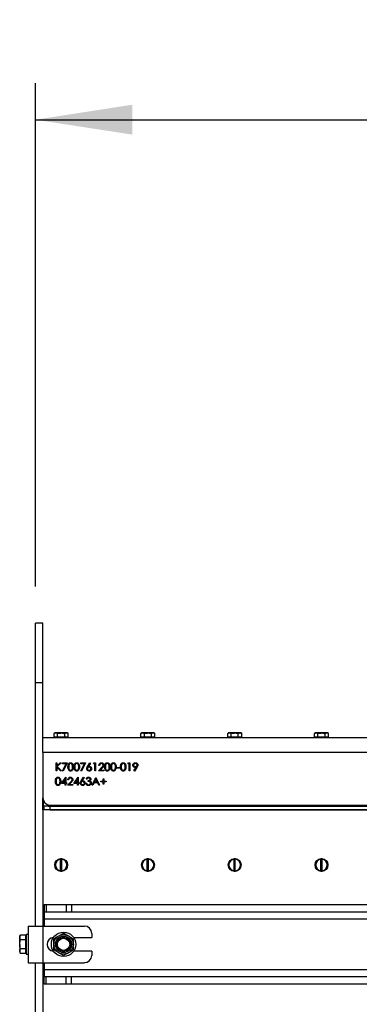
# Model space of a CAD drawing. Units: inches. Extents: x 0.3 to 7.9, y 0.2 to 11.3.
# Drawn here: x 1.7 to 2.1, y 6.4 to 7.5 of the extents above; entities that cross this region are included whole.
import ezdxf

# ---------------------------------------------------------------- set-up
doc = ezdxf.new("R2010")
doc.units = ezdxf.units.IN
doc.header["$MEASUREMENT"] = 0
doc.layers.add('FORMAT', color=7, linetype='Continuous')
doc.styles.add('SLDTEXTSTYLE0', font='TXT', dxfattribs={"width": 0.7})
doc.dimstyles.new('SLDDIMSTYLE0', dxfattribs={"dimtxt": 0.107556, "dimasz": 0.103937, "dimexe": 0, "dimexo": 0.0625, "dimgap": 0.026889, "dimtad": 1, "dimdec": 1, "dimlfac": 30, "dimrnd": 1e-09, "dimzin": 12, "dimdsep": 46, "dimtxsty": 'SLDTEXTSTYLE0', "dimsah": 1, "dimcen": 0.09, "dimadec": 0, "dimazin": 3, "dimtfac": 1, "dimtdec": 1, "dimtofl": 0, "dimtmove": 0, "dimatfit": 3, "dimfxl": 0, "dimfrac": 2, "dimtolj": 1, "dimtzin": 12, "dimarcsym": 0})

# ---------------------------------------------------------------- blocks, each defined once
blk = doc.blocks.new('_D_5')
at = {"layer": 'FORMAT'}
for p, q in [((1.7188, 6.8801), (1.7188, 7.4208)), ((3.4406, 6.8801), (3.4406, 7.4208)), ((1.7188, 7.3814), (3.4406, 7.3814))]:
    blk.add_line(p, q, dxfattribs=at)
for points in [[(1.7188, 7.3814), (1.8227, 7.3654), (1.8227, 7.3975)], [(3.4406, 7.3814), (3.3366, 7.3975), (3.3366, 7.3654)]]:
    blk.add_solid(points, dxfattribs=at)
at = {"layer": 'FORMAT', "insert": (2.4774, 7.4888), "char_height": 0.08333, "attachment_point": 1, "style": 'SLDTEXTSTYLE0'}
blk.add_mtext('51,7', dxfattribs=at)

msp = doc.modelspace()

# ---------------------------------------------------------------- linework, layer by layer
at = {"color": 7, "linetype": 'Continuous', "lineweight": 25}
for p, q in [((1.72665, 6.84073), (1.71878, 6.84073)), ((1.71878, 6.77643), (1.71878, 6.84073)), ((1.72665, 6.77643), (1.72665, 6.84073)), ((1.72665, 6.77643), (1.71878, 6.77643)), ((1.71878, 6.51527), (1.71878, 6.77643)), ((1.72665, 6.71732), (1.72665, 6.77643)), ((2.51936, 6.71737), (1.72665, 6.71737)), ((1.72665, 6.70162), (1.72665, 6.71732)), ((1.73977, 6.72262), (1.73876, 6.72203)), ((1.73876, 6.72203), (1.74065, 6.72262)), ((1.73876, 6.71803), (1.73876, 6.72203)), ((1.74065, 6.71803), (1.73876, 6.71803)), ((1.74065, 6.72262), (1.73977, 6.72262)), ((1.73977, 6.71803), (1.73977, 6.71737)), ((1.74634, 6.72262), (1.74065, 6.72262)), ((1.74255, 6.71803), (1.74065, 6.71803)), ((1.74255, 6.71803), (1.74255, 6.72203)), ((1.74634, 6.71803), (1.74255, 6.71803)), ((1.75202, 6.72262), (1.74634, 6.72262)), ((1.75012, 6.71803), (1.74634, 6.71803)), ((1.75012, 6.72203), (1.75202, 6.72262)), ((1.75012, 6.71803), (1.75012, 6.72203)), ((1.75202, 6.71803), (1.75012, 6.71803)), ((1.7529, 6.72262), (1.75202, 6.72262)), ((1.75391, 6.71803), (1.75202, 6.71803)), ((1.75391, 6.72203), (1.7529, 6.72262)), ((1.7529, 6.71737), (1.7529, 6.71803)), ((1.75391, 6.71803), (1.75391, 6.72203)), ((1.82973, 6.7174), (1.82973, 6.71737)), ((1.83178, 6.71737), (1.83178, 6.7174)), ((1.83295, 6.72262), (1.83193, 6.72203)), ((1.83193, 6.72203), (1.83383, 6.72262)), ((1.83193, 6.71803), (1.83193, 6.72203)), ((1.83383, 6.71803), (1.83193, 6.71803)), ((1.83383, 6.72262), (1.83295, 6.72262)), ((1.83295, 6.71803), (1.83295, 6.71737)), ((1.83951, 6.72262), (1.83383, 6.72262)), ((1.83572, 6.71803), (1.83383, 6.71803)), ((1.83572, 6.71803), (1.83572, 6.72203)), ((1.83951, 6.71803), (1.83572, 6.71803)), ((1.84519, 6.72262), (1.83951, 6.72262)), ((1.8433, 6.71803), (1.83951, 6.71803)), ((1.8433, 6.72203), (1.84519, 6.72262)), ((1.8433, 6.71803), (1.8433, 6.72203)), ((1.84519, 6.71803), (1.8433, 6.71803)), ((1.84607, 6.72262), (1.84519, 6.72262)), ((1.84709, 6.71803), (1.84519, 6.71803)), ((1.84709, 6.72203), (1.84607, 6.72262)), ((1.84607, 6.71737), (1.84607, 6.71803)), ((1.84709, 6.71803), (1.84709, 6.72203)), ((1.92613, 6.72262), (1.92511, 6.72203)), ((1.92511, 6.72203), (1.927, 6.72262)), ((1.92511, 6.71803), (1.92511, 6.72203)), ((1.927, 6.71803), (1.92511, 6.71803)), ((1.927, 6.72262), (1.92613, 6.72262)), ((1.92613, 6.71803), (1.92613, 6.71737)), ((1.93269, 6.72262), (1.927, 6.72262)), ((1.9289, 6.71803), (1.927, 6.71803)), ((1.9289, 6.71803), (1.9289, 6.72203)), ((1.93269, 6.71803), (1.9289, 6.71803)), ((1.93837, 6.72262), (1.93269, 6.72262)), ((1.93648, 6.71803), (1.93269, 6.71803)), ((1.93648, 6.72203), (1.93837, 6.72262)), ((1.93648, 6.71803), (1.93648, 6.72203)), ((1.93837, 6.71803), (1.93648, 6.71803)), ((1.93925, 6.72262), (1.93837, 6.72262)), ((1.94026, 6.71803), (1.93837, 6.71803)), ((1.94026, 6.72203), (1.93925, 6.72262)), ((1.93925, 6.71737), (1.93925, 6.71803)), ((1.94026, 6.71803), (1.94026, 6.72203)), ((2.0193, 6.72262), (2.01829, 6.72203)), ((2.01829, 6.72203), (2.02018, 6.72262)), ((2.01829, 6.71803), (2.01829, 6.72203)), ((2.02018, 6.71803), (2.01829, 6.71803)), ((2.02018, 6.72262), (2.0193, 6.72262)), ((2.0193, 6.71803), (2.0193, 6.71737)), ((2.02586, 6.72262), (2.02018, 6.72262)), ((2.02208, 6.71803), (2.02018, 6.71803)), ((2.02208, 6.71803), (2.02208, 6.72203)), ((2.02586, 6.71803), (2.02208, 6.71803)), ((2.03155, 6.72262), (2.02586, 6.72262)), ((2.02965, 6.71803), (2.02586, 6.71803)), ((2.02965, 6.72203), (2.03155, 6.72262)), ((2.02965, 6.71803), (2.02965, 6.72203)), ((2.03155, 6.71803), (2.02965, 6.71803)), ((2.03243, 6.72262), (2.03155, 6.72262)), ((2.03344, 6.71803), (2.03155, 6.71803)), ((2.03344, 6.72203), (2.03243, 6.72262)), ((2.03243, 6.71737), (2.03243, 6.71803)), ((2.03344, 6.71803), (2.03344, 6.72203)), ((1.72665, 6.70162), (1.72665, 6.65307)), ((3.43269, 6.70162), (1.72665, 6.70162)), ((1.74087, 6.69047), (1.74163, 6.69047)), ((1.74087, 6.68194), (1.74087, 6.69047)), ((1.74163, 6.68722), (1.74519, 6.69047)), ((1.74163, 6.69047), (1.74163, 6.68722)), ((1.74163, 6.68605), (1.74163, 6.68194)), ((1.74559, 6.68194), (1.74163, 6.68605)), ((1.74628, 6.69047), (1.74209, 6.68664)), ((1.74209, 6.68664), (1.74661, 6.68194)), ((1.74519, 6.69047), (1.74628, 6.69047)), ((1.74765, 6.69047), (1.7529, 6.69047)), ((1.74765, 6.68959), (1.74765, 6.69047)), ((1.7516, 6.68959), (1.74765, 6.68959)), ((1.74775, 6.68208), (1.7516, 6.68959)), ((1.7529, 6.69047), (1.74841, 6.68172)), ((1.76733, 6.69047), (1.77258, 6.69047)), ((1.76733, 6.68959), (1.76733, 6.69047)), ((1.77129, 6.68959), (1.76733, 6.68959)), ((1.76744, 6.68208), (1.77129, 6.68959)), ((1.77258, 6.69047), (1.7681, 6.68172)), ((1.77474, 6.68679), (1.77729, 6.69069)), ((1.77787, 6.69022), (1.77562, 6.68678)), ((1.77729, 6.69069), (1.77787, 6.69022)), ((1.78122, 6.68959), (1.78172, 6.69047)), ((1.78253, 6.68959), (1.78122, 6.68959)), ((1.78172, 6.69047), (1.7833, 6.69047)), ((1.78253, 6.68194), (1.78253, 6.68959)), ((1.7833, 6.69047), (1.7833, 6.68194)), ((1.78647, 6.68194), (1.78978, 6.68547)), ((1.78757, 6.68784), (1.7868, 6.68784)), ((1.79043, 6.68509), (1.7883, 6.68281)), ((1.80616, 6.68566), (1.80944, 6.68566)), ((1.80616, 6.68478), (1.80616, 6.68566)), ((1.80944, 6.68478), (1.80616, 6.68478)), ((1.80944, 6.68566), (1.80944, 6.68478)), ((1.81797, 6.68959), (1.81847, 6.69047)), ((1.81928, 6.68959), (1.81797, 6.68959)), ((1.81847, 6.69047), (1.82005, 6.69047)), ((1.81928, 6.68194), (1.81928, 6.68959)), ((1.82005, 6.69047), (1.82005, 6.68194)), ((1.82446, 6.68215), (1.82684, 6.68561)), ((1.8277, 6.68556), (1.82508, 6.68172)), ((1.74163, 6.68194), (1.74087, 6.68194)), ((1.74661, 6.68194), (1.74559, 6.68194)), ((1.74666, 6.66838), (1.75132, 6.67516)), ((1.74841, 6.68172), (1.74775, 6.68208)), ((1.75132, 6.67516), (1.75148, 6.67516)), ((1.75148, 6.67516), (1.75148, 6.66925)), ((1.75979, 6.66838), (1.76444, 6.67516)), ((1.76444, 6.67516), (1.7646, 6.67516)), ((1.7646, 6.67516), (1.7646, 6.66925)), ((1.7681, 6.68172), (1.76744, 6.68208)), ((1.76774, 6.67127), (1.77029, 6.67516)), ((1.77088, 6.67469), (1.76862, 6.67125)), ((1.77029, 6.67516), (1.77088, 6.67469)), ((1.77958, 6.66641), (1.78363, 6.67494)), ((1.7833, 6.68194), (1.78253, 6.68194)), ((1.78363, 6.67494), (1.78374, 6.67494)), ((1.78374, 6.67494), (1.78767, 6.66641)), ((1.79227, 6.68194), (1.78647, 6.68194)), ((1.7883, 6.68281), (1.79227, 6.68281)), ((1.79227, 6.68281), (1.79227, 6.68194)), ((1.82005, 6.68194), (1.81928, 6.68194)), ((1.82508, 6.68172), (1.82446, 6.68215)), ((1.75071, 6.66838), (1.74666, 6.66838)), ((1.75071, 6.67296), (1.74817, 6.66925)), ((1.74817, 6.66925), (1.75071, 6.66925)), ((1.75071, 6.66925), (1.75071, 6.67296)), ((1.75071, 6.66641), (1.75071, 6.66838)), ((1.75148, 6.66641), (1.75071, 6.66641)), ((1.75148, 6.66925), (1.75246, 6.66925)), ((1.75148, 6.66838), (1.75148, 6.66641)), ((1.75246, 6.66838), (1.75148, 6.66838)), ((1.75246, 6.66925), (1.75246, 6.66838)), ((1.75323, 6.66641), (1.75653, 6.66994)), ((1.75902, 6.66641), (1.75323, 6.66641)), ((1.75432, 6.67231), (1.75355, 6.67231)), ((1.75719, 6.66956), (1.75505, 6.66728)), ((1.75505, 6.66728), (1.75902, 6.66728)), ((1.75902, 6.66728), (1.75902, 6.66641)), ((1.76383, 6.66838), (1.75979, 6.66838)), ((1.76383, 6.67296), (1.76129, 6.66925)), ((1.76129, 6.66925), (1.76383, 6.66925)), ((1.76383, 6.66925), (1.76383, 6.67296)), ((1.76383, 6.66641), (1.76383, 6.66838)), ((1.7646, 6.66641), (1.76383, 6.66641)), ((1.7646, 6.66925), (1.76558, 6.66925)), ((1.7646, 6.66838), (1.7646, 6.66641)), ((1.76558, 6.66838), (1.7646, 6.66838)), ((1.76558, 6.66925), (1.76558, 6.66838)), ((1.77291, 6.66871), (1.77368, 6.66871)), ((1.774, 6.67297), (1.77324, 6.67297)), ((1.77532, 6.67067), (1.77532, 6.67155)), ((1.78042, 6.66641), (1.77958, 6.66641)), ((1.78171, 6.66914), (1.78042, 6.66641)), ((1.78558, 6.66914), (1.78171, 6.66914)), ((1.78367, 6.67328), (1.78213, 6.67002)), ((1.78213, 6.67002), (1.78518, 6.67002)), ((1.78518, 6.67002), (1.78367, 6.67328)), ((1.78684, 6.66641), (1.78558, 6.66914)), ((1.78767, 6.66641), (1.78684, 6.66641)), ((1.78877, 6.671), (1.79128, 6.671)), ((1.78877, 6.67024), (1.78877, 6.671)), ((1.79128, 6.67024), (1.78877, 6.67024)), ((1.79128, 6.67352), (1.79205, 6.67352)), ((1.79128, 6.671), (1.79128, 6.67352)), ((1.79128, 6.66772), (1.79128, 6.67024)), ((1.79205, 6.66772), (1.79128, 6.66772)), ((1.79205, 6.67352), (1.79205, 6.671)), ((1.79205, 6.671), (1.79456, 6.671)), ((1.79205, 6.67024), (1.79205, 6.66772)), ((1.79456, 6.67024), (1.79205, 6.67024)), ((1.79456, 6.671), (1.79456, 6.67024)), ((1.72665, 6.64421), (1.72665, 6.65307)), ((1.72665, 6.63994), (1.72665, 6.64421)), ((1.72698, 6.64421), (1.72665, 6.64421)), ((1.72698, 6.64388), (1.72665, 6.64421)), ((1.72698, 6.65082), (1.72698, 6.64421)), ((1.72698, 6.64421), (3.43236, 6.64421)), ((1.72698, 6.64421), (1.72698, 6.64388)), ((1.73248, 6.64388), (1.72698, 6.64388)), ((1.72796, 6.63994), (1.72796, 6.64388)), ((1.73248, 6.64388), (1.73452, 6.64388)), ((1.73452, 6.64519), (3.42481, 6.64519)), ((1.73452, 6.63994), (1.73452, 6.64388)), ((1.73452, 6.64388), (3.42481, 6.64388)), ((1.72665, 6.63994), (1.72665, 6.51527)), ((3.43269, 6.63994), (1.72665, 6.63994)), ((1.73452, 6.63994), (3.42481, 6.63994)), ((1.7424, 6.58654), (1.7424, 6.58614)), ((1.74568, 6.58742), (1.74568, 6.58709)), ((1.74568, 6.57469), (1.74568, 6.58709)), ((1.74699, 6.58709), (1.74699, 6.58742)), ((1.74699, 6.57469), (1.74699, 6.58709)), ((1.75027, 6.58614), (1.75027, 6.58654)), ((1.83557, 6.58654), (1.83557, 6.58614)), ((1.83886, 6.58742), (1.83886, 6.58709)), ((1.83886, 6.57469), (1.83886, 6.58709)), ((1.84017, 6.58709), (1.84017, 6.58742)), ((1.84017, 6.57469), (1.84017, 6.58709)), ((1.84345, 6.58614), (1.84345, 6.58654)), ((1.92875, 6.58654), (1.92875, 6.58614)), ((1.93203, 6.58742), (1.93203, 6.58709)), ((1.93203, 6.57469), (1.93203, 6.58709)), ((1.93334, 6.58709), (1.93334, 6.58742)), ((1.93334, 6.57469), (1.93334, 6.58709)), ((1.93662, 6.58614), (1.93662, 6.58654)), ((2.02193, 6.58654), (2.02193, 6.58614)), ((2.02521, 6.58742), (2.02521, 6.58709)), ((2.02521, 6.57469), (2.02521, 6.58709)), ((2.02652, 6.58709), (2.02652, 6.58742)), ((2.02652, 6.57469), (2.02652, 6.58709)), ((2.0298, 6.58614), (2.0298, 6.58654)), ((1.7424, 6.57564), (1.7424, 6.57523)), ((1.74568, 6.57469), (1.74568, 6.57436)), ((1.74699, 6.57436), (1.74699, 6.57469)), ((1.75027, 6.57523), (1.75027, 6.57564)), ((1.83557, 6.57564), (1.83557, 6.57523)), ((1.83886, 6.57469), (1.83886, 6.57436)), ((1.84017, 6.57436), (1.84017, 6.57469)), ((1.84345, 6.57523), (1.84345, 6.57564)), ((1.92875, 6.57564), (1.92875, 6.57523)), ((1.93203, 6.57469), (1.93203, 6.57436)), ((1.93334, 6.57436), (1.93334, 6.57469)), ((1.93662, 6.57523), (1.93662, 6.57564)), ((2.02193, 6.57564), (2.02193, 6.57523)), ((2.02521, 6.57469), (2.02521, 6.57436)), ((2.02652, 6.57436), (2.02652, 6.57469)), ((2.0298, 6.57523), (2.0298, 6.57564)), ((1.72796, 6.53824), (1.72796, 6.53036)), ((1.72796, 6.53824), (1.73027, 6.53824)), ((1.73027, 6.53824), (1.73027, 6.53036)), ((1.73027, 6.53824), (1.7519, 6.53824)), ((1.7519, 6.53824), (1.7519, 6.53036)), ((1.7519, 6.53824), (1.75747, 6.53824)), ((1.75747, 6.53824), (1.75747, 6.53036)), ((1.75747, 6.53824), (3.40187, 6.53824)), ((1.72796, 6.53036), (1.73027, 6.53036)), ((1.72796, 6.53036), (1.72796, 6.52249)), ((1.73027, 6.53036), (1.7519, 6.53036)), ((1.7519, 6.53036), (1.75747, 6.53036)), ((1.75747, 6.53036), (3.40187, 6.53036)), ((1.7109, 6.51527), (1.7109, 6.4759)), ((1.7109, 6.51527), (1.72665, 6.51527)), ((1.72665, 6.51527), (1.72665, 6.4759)), ((1.72665, 6.51527), (1.77127, 6.51527)), ((3.43138, 6.52249), (1.72796, 6.52249)), ((1.72796, 6.52249), (1.72796, 6.51527)), ((1.70261, 6.50544), (1.70185, 6.50412)), ((1.70802, 6.50544), (1.70261, 6.50544)), ((1.70802, 6.50544), (1.70802, 6.50297)), ((1.7109, 6.50609), (1.7088, 6.50609)), ((1.7088, 6.50609), (1.7088, 6.48509)), ((1.77914, 6.5074), (1.77914, 6.5028)), ((1.70185, 6.50412), (1.70185, 6.50297)), ((1.70185, 6.49559), (1.70185, 6.50297)), ((1.70261, 6.50051), (1.70185, 6.50297)), ((1.70185, 6.49559), (1.70185, 6.4882)), ((1.70802, 6.50051), (1.70261, 6.50051)), ((1.7088, 6.50412), (1.70802, 6.50412)), ((1.70802, 6.50297), (1.70802, 6.50051)), ((1.70802, 6.50051), (1.70802, 6.49559)), ((1.70802, 6.49559), (1.70802, 6.49066)), ((1.75992, 6.5028), (1.77914, 6.5028)), ((1.70261, 6.48574), (1.70185, 6.4882)), ((1.70185, 6.4882), (1.70185, 6.48706)), ((1.70185, 6.48706), (1.70261, 6.48574)), ((1.70802, 6.49066), (1.70261, 6.49066)), ((1.70802, 6.48574), (1.70261, 6.48574)), ((1.70802, 6.49066), (1.70802, 6.4882)), ((1.70802, 6.4882), (1.70802, 6.48574)), ((1.70802, 6.48706), (1.7088, 6.48706)), ((1.7088, 6.48509), (1.7109, 6.48509)), ((1.77914, 6.48837), (1.75992, 6.48837)), ((1.77914, 6.48837), (1.77914, 6.48378)), ((1.7109, 6.4759), (1.72665, 6.4759)), ((1.71878, 6.2528), (1.71878, 6.4759)), ((1.72665, 6.4759), (1.77127, 6.4759)), ((1.72665, 6.4759), (1.72665, 6.2528)), ((1.72796, 6.4759), (1.72796, 6.46868)), ((1.72796, 6.46868), (1.72796, 6.46081)), ((1.72796, 6.46868), (3.43138, 6.46868)), ((1.72796, 6.45294), (1.72796, 6.46081)), ((1.73027, 6.46081), (1.72796, 6.46081)), ((1.73027, 6.45294), (1.72796, 6.45294)), ((1.73027, 6.45294), (1.73027, 6.46081)), ((1.7519, 6.46081), (1.73027, 6.46081)), ((1.7519, 6.45294), (1.73027, 6.45294)), ((1.7519, 6.45294), (1.7519, 6.46081)), ((1.75747, 6.46081), (1.7519, 6.46081)), ((1.75747, 6.45294), (1.7519, 6.45294)), ((1.75747, 6.45294), (1.75747, 6.46081)), ((3.40187, 6.46081), (1.75747, 6.46081)), ((3.40187, 6.45294), (1.75747, 6.45294))]:
    msp.add_line(p, q, dxfattribs=at)
for centre, radius in [((1.74634, 6.58089), 0.00689), ((1.83951, 6.58089), 0.00689), ((1.93269, 6.58089), 0.00689), ((2.02586, 6.58089), 0.00689), ((1.74896, 6.49559), 0.01312), ((1.74896, 6.49559), 0.0105), ((1.74896, 6.49559), 0.00881), ((1.74896, 6.49559), 0.00769), ((1.74896, 6.49559), 0.00656)]:
    msp.add_circle(centre, radius, dxfattribs=at)
for centre, radius, start, end in [((1.73452, 6.65307), 0.00787, 180, 270), ((1.74634, 6.58089), 0.00656, 95.73917, 264.26083), ((1.74634, 6.58089), 0.00623, 96.04233, 263.95767), ((1.74634, 6.58089), 0.00656, 84.26083, 95.73917), ((1.74634, 6.58089), 0.00656, 275.73917, 84.26083), ((1.74634, 6.58089), 0.00623, 276.04233, 83.95767), ((1.83951, 6.58089), 0.00656, 95.73917, 264.26083), ((1.83951, 6.58089), 0.00623, 96.04233, 263.95767), ((1.83951, 6.58089), 0.00656, 84.26083, 95.73917), ((1.83951, 6.58089), 0.00656, 275.73917, 84.26083), ((1.83951, 6.58089), 0.00623, 276.04233, 83.95767), ((1.93269, 6.58089), 0.00656, 95.73917, 264.26083), ((1.93269, 6.58089), 0.00623, 96.04233, 263.95767), ((1.93269, 6.58089), 0.00656, 84.26083, 95.73917), ((1.93269, 6.58089), 0.00656, 275.73917, 84.26083), ((1.93269, 6.58089), 0.00623, 276.04233, 83.95767), ((2.02586, 6.58089), 0.00656, 95.73917, 264.26083), ((2.02586, 6.58089), 0.00623, 96.04233, 263.95767), ((2.02586, 6.58089), 0.00656, 84.26083, 95.73917), ((2.02586, 6.58089), 0.00656, 275.73917, 84.26083), ((2.02586, 6.58089), 0.00623, 276.04233, 83.95767), ((1.74634, 6.58089), 0.00656, 264.26083, 275.73917), ((1.83951, 6.58089), 0.00656, 264.26083, 275.73917), ((1.93269, 6.58089), 0.00656, 264.26083, 275.73917), ((2.02586, 6.58089), 0.00656, 264.26083, 275.73917), ((1.77127, 6.5074), 0.00787, 0, 90), ((1.73846, 6.49559), 0.00722, 93.74643, 266.25357), ((1.77127, 6.48378), 0.00787, 270, 0)]:
    msp.add_arc(centre, radius, start, end, dxfattribs=at)
for points, knots in [([(1.74065, 6.72262), (1.7407, 6.72262), (1.74134, 6.72261), (1.74196, 6.72231), (1.74255, 6.72203)], [0, 0, 0, 0, 0.0702006, 1, 1, 1, 1]), ([(1.74255, 6.72203), (1.74351, 6.72227), (1.74476, 6.72259), (1.74604, 6.72261), (1.74634, 6.72262)], [0, 0, 0, 0, 0.7681507, 1, 1, 1, 1]), ([(1.74634, 6.72262), (1.74735, 6.72255), (1.74863, 6.72245), (1.74986, 6.72211), (1.75012, 6.72203)], [0, 0, 0, 0, 0.7889992, 1, 1, 1, 1]), ([(1.75202, 6.72262), (1.75206, 6.72262), (1.7527, 6.72261), (1.75333, 6.72231), (1.75391, 6.72203)], [0, 0, 0, 0, 0.0702006, 1, 1, 1, 1]), ([(1.83383, 6.72262), (1.83387, 6.72262), (1.83451, 6.72261), (1.83514, 6.72231), (1.83572, 6.72203)], [0, 0, 0, 0, 0.0702006, 1, 1, 1, 1]), ([(1.83572, 6.72203), (1.83668, 6.72227), (1.83793, 6.72259), (1.83921, 6.72261), (1.83951, 6.72262)], [0, 0, 0, 0, 0.7681507, 1, 1, 1, 1]), ([(1.83951, 6.72262), (1.84052, 6.72255), (1.84181, 6.72245), (1.84304, 6.72211), (1.8433, 6.72203)], [0, 0, 0, 0, 0.7889992, 1, 1, 1, 1]), ([(1.84519, 6.72262), (1.84524, 6.72262), (1.84588, 6.72261), (1.84651, 6.72231), (1.84709, 6.72203)], [0, 0, 0, 0, 0.0702006, 1, 1, 1, 1]), ([(1.927, 6.72262), (1.92705, 6.72262), (1.92769, 6.72261), (1.92832, 6.72231), (1.9289, 6.72203)], [0, 0, 0, 0, 0.0702006, 1, 1, 1, 1]), ([(1.9289, 6.72203), (1.92986, 6.72227), (1.93111, 6.72259), (1.93239, 6.72261), (1.93269, 6.72262)], [0, 0, 0, 0, 0.7681507, 1, 1, 1, 1]), ([(1.93269, 6.72262), (1.9337, 6.72255), (1.93498, 6.72245), (1.93622, 6.72211), (1.93648, 6.72203)], [0, 0, 0, 0, 0.7889992, 1, 1, 1, 1]), ([(1.93837, 6.72262), (1.93842, 6.72262), (1.93905, 6.72261), (1.93968, 6.72231), (1.94026, 6.72203)], [0, 0, 0, 0, 0.0702006, 1, 1, 1, 1]), ([(2.02018, 6.72262), (2.02023, 6.72262), (2.02087, 6.72261), (2.02149, 6.72231), (2.02208, 6.72203)], [0, 0, 0, 0, 0.0702006, 1, 1, 1, 1]), ([(2.02208, 6.72203), (2.02303, 6.72227), (2.02428, 6.72259), (2.02557, 6.72261), (2.02586, 6.72262)], [0, 0, 0, 0, 0.7681507, 1, 1, 1, 1]), ([(2.02586, 6.72262), (2.02688, 6.72255), (2.02816, 6.72245), (2.02939, 6.72211), (2.02965, 6.72203)], [0, 0, 0, 0, 0.7889992, 1, 1, 1, 1]), ([(2.03155, 6.72262), (2.03159, 6.72262), (2.03223, 6.72261), (2.03286, 6.72231), (2.03344, 6.72203)], [0, 0, 0, 0, 0.0702006, 1, 1, 1, 1]), ([(1.75366, 6.6862), (1.75367, 6.6867), (1.7537, 6.68769), (1.754, 6.68892), (1.75453, 6.68977), (1.75509, 6.69028), (1.75577, 6.69063), (1.75627, 6.69067), (1.75651, 6.69069)], [0, 0, 0, 0, 0.2505259, 0.5001642, 0.6252727, 0.7501982, 0.8751106, 1, 1, 1, 1]), ([(1.75651, 6.68172), (1.75627, 6.68174), (1.75577, 6.68178), (1.75486, 6.68223), (1.75406, 6.68325), (1.7537, 6.68471), (1.75368, 6.6857), (1.75366, 6.6862)], [0, 0, 0, 0, 0.1251812, 0.25035097, 0.49877774, 0.74894559, 1, 1, 1, 1]), ([(1.75654, 6.68981), (1.75635, 6.68979), (1.75595, 6.68975), (1.75544, 6.68945), (1.75502, 6.68903), (1.75464, 6.68834), (1.75445, 6.68737), (1.75444, 6.68659), (1.75443, 6.6862)], [0, 0, 0, 0, 0.1248745, 0.2498892, 0.3747257, 0.4997892, 0.7494997, 1, 1, 1, 1]), ([(1.75443, 6.6862), (1.75444, 6.68581), (1.75445, 6.68503), (1.75467, 6.68387), (1.75526, 6.68305), (1.75596, 6.68266), (1.75635, 6.68262), (1.75654, 6.68259)], [0, 0, 0, 0, 0.2510852, 0.5013708, 0.7496281, 0.8748771, 1, 1, 1, 1]), ([(1.75651, 6.69069), (1.75677, 6.69067), (1.75727, 6.69063), (1.75818, 6.69018), (1.759, 6.68917), (1.75942, 6.6877), (1.75945, 6.6867), (1.75946, 6.6862)], [0, 0, 0, 0, 0.1251695, 0.2503357, 0.4988652, 0.7490161, 1, 1, 1, 1]), ([(1.75946, 6.6862), (1.75945, 6.6857), (1.75942, 6.6847), (1.759, 6.68323), (1.75818, 6.68223), (1.75727, 6.68178), (1.75677, 6.68174), (1.75651, 6.68172)], [0, 0, 0, 0, 0.2510019, 0.5011378, 0.7496117, 0.8748068, 1, 1, 1, 1]), ([(1.75869, 6.6862), (1.75866, 6.687), (1.75861, 6.68818), (1.75782, 6.68935), (1.75713, 6.68975), (1.75674, 6.68979), (1.75654, 6.68981)], [0, 0, 0, 0, 0.50007152, 0.74902056, 0.87459845, 1, 1, 1, 1]), ([(1.75837, 6.68406), (1.75848, 6.68445), (1.75867, 6.68515), (1.75869, 6.68588), (1.75869, 6.6862)], [0, 0, 0, 0, 0.5595988, 1, 1, 1, 1]), ([(1.76022, 6.6862), (1.76024, 6.6867), (1.76026, 6.68769), (1.76056, 6.68892), (1.76109, 6.68977), (1.76165, 6.69028), (1.76233, 6.69063), (1.76283, 6.69067), (1.76308, 6.69069)], [0, 0, 0, 0, 0.2505259, 0.5001642, 0.6252727, 0.7501982, 0.8751106, 1, 1, 1, 1]), ([(1.76308, 6.68172), (1.76283, 6.68174), (1.76233, 6.68178), (1.76142, 6.68223), (1.76062, 6.68325), (1.76026, 6.68471), (1.76024, 6.6857), (1.76022, 6.6862)], [0, 0, 0, 0, 0.1251812, 0.250351, 0.4987777, 0.7489456, 1, 1, 1, 1]), ([(1.7631, 6.68981), (1.76291, 6.68979), (1.76252, 6.68975), (1.762, 6.68945), (1.76158, 6.68903), (1.76121, 6.68834), (1.76101, 6.68737), (1.761, 6.68659), (1.76099, 6.6862)], [0, 0, 0, 0, 0.1248745, 0.2498892, 0.3747257, 0.4997892, 0.7494997, 1, 1, 1, 1]), ([(1.76099, 6.6862), (1.761, 6.68581), (1.76101, 6.68503), (1.76124, 6.68387), (1.76183, 6.68305), (1.76252, 6.68266), (1.76291, 6.68262), (1.7631, 6.68259)], [0, 0, 0, 0, 0.25108521, 0.50137078, 0.7496281, 0.87487711, 1, 1, 1, 1]), ([(1.76308, 6.69069), (1.76333, 6.69067), (1.76383, 6.69063), (1.76475, 6.69018), (1.76556, 6.68917), (1.76598, 6.6877), (1.76601, 6.6867), (1.76602, 6.6862)], [0, 0, 0, 0, 0.1251695, 0.2503357, 0.4988652, 0.7490161, 1, 1, 1, 1]), ([(1.76602, 6.6862), (1.76601, 6.6857), (1.76598, 6.6847), (1.76556, 6.68323), (1.76474, 6.68223), (1.76383, 6.68178), (1.76333, 6.68174), (1.76308, 6.68172)], [0, 0, 0, 0, 0.2510019, 0.5011378, 0.7496117, 0.8748068, 1, 1, 1, 1]), ([(1.76526, 6.6862), (1.76522, 6.687), (1.76518, 6.68818), (1.76438, 6.68935), (1.76369, 6.68975), (1.7633, 6.68979), (1.7631, 6.68981)], [0, 0, 0, 0, 0.5000715, 0.7490206, 0.8745985, 1, 1, 1, 1]), ([(1.76493, 6.68406), (1.76504, 6.68445), (1.76524, 6.68515), (1.76525, 6.68588), (1.76526, 6.6862)], [0, 0, 0, 0, 0.5595988, 1, 1, 1, 1]), ([(1.77379, 6.68432), (1.77387, 6.68482), (1.77402, 6.68571), (1.77452, 6.68646), (1.77474, 6.68679)], [0, 0, 0, 0, 0.5582731, 1, 1, 1, 1]), ([(1.77634, 6.68598), (1.77608, 6.68596), (1.77556, 6.68592), (1.77497, 6.68547), (1.77461, 6.6849), (1.77457, 6.68449), (1.77455, 6.68429)], [0, 0, 0, 0, 0.2801275, 0.5595148, 0.7797192, 1, 1, 1, 1]), ([(1.77562, 6.68678), (1.77578, 6.6868), (1.77608, 6.68685), (1.77637, 6.68686), (1.7765, 6.68686)], [0, 0, 0, 0, 0.5599103, 1, 1, 1, 1]), ([(1.77827, 6.68429), (1.77823, 6.68455), (1.77815, 6.68509), (1.77759, 6.68563), (1.77697, 6.68594), (1.77655, 6.68597), (1.77634, 6.68598)], [0, 0, 0, 0, 0.2787544, 0.558605, 0.7791474, 1, 1, 1, 1]), ([(1.7765, 6.68686), (1.77688, 6.68682), (1.77763, 6.68673), (1.77846, 6.68605), (1.77896, 6.68521), (1.77901, 6.68463), (1.77903, 6.68433)], [0, 0, 0, 0, 0.27963843, 0.55932579, 0.77952667, 1, 1, 1, 1]), ([(1.7868, 6.68784), (1.78685, 6.68826), (1.78695, 6.68909), (1.78768, 6.69003), (1.7886, 6.6906), (1.78925, 6.69066), (1.78958, 6.69069)], [0, 0, 0, 0, 0.28002908, 0.55951459, 0.77966753, 1, 1, 1, 1]), ([(1.78954, 6.68981), (1.78925, 6.68978), (1.78867, 6.68972), (1.78801, 6.68919), (1.78766, 6.68852), (1.7876, 6.68807), (1.78757, 6.68784)], [0, 0, 0, 0, 0.2796987, 0.5588466, 0.7791762, 1, 1, 1, 1]), ([(1.79139, 6.68808), (1.79136, 6.68835), (1.79129, 6.68887), (1.79076, 6.68943), (1.79016, 6.68976), (1.78975, 6.6898), (1.78954, 6.68981)], [0, 0, 0, 0, 0.2791258, 0.5589784, 0.77935, 1, 1, 1, 1]), ([(1.78958, 6.69069), (1.78996, 6.69065), (1.79072, 6.69058), (1.79157, 6.68989), (1.79208, 6.68904), (1.79213, 6.68845), (1.79216, 6.68815)], [0, 0, 0, 0, 0.2798903, 0.5592237, 0.7795824, 1, 1, 1, 1]), ([(1.78978, 6.68547), (1.79019, 6.68589), (1.79076, 6.68648), (1.79132, 6.68739), (1.79137, 6.68785), (1.79139, 6.68808)], [0, 0, 0, 0, 0.5607172, 0.7805321, 1, 1, 1, 1]), ([(1.79216, 6.68815), (1.79212, 6.68781), (1.79205, 6.68714), (1.79137, 6.68611), (1.79079, 6.68548), (1.79043, 6.68509)], [0, 0, 0, 0, 0.2792879, 0.5591538, 1, 1, 1, 1]), ([(1.79303, 6.6862), (1.79304, 6.6867), (1.79307, 6.68769), (1.79337, 6.68892), (1.7939, 6.68977), (1.79446, 6.69028), (1.79514, 6.69063), (1.79564, 6.69067), (1.79589, 6.69069)], [0, 0, 0, 0, 0.2505259, 0.5001642, 0.6252727, 0.7501982, 0.8751106, 1, 1, 1, 1]), ([(1.79589, 6.68172), (1.79564, 6.68174), (1.79514, 6.68178), (1.79423, 6.68223), (1.79343, 6.68325), (1.79307, 6.68471), (1.79305, 6.6857), (1.79303, 6.6862)], [0, 0, 0, 0, 0.1251812, 0.250351, 0.4987777, 0.7489456, 1, 1, 1, 1]), ([(1.79591, 6.68981), (1.79572, 6.68979), (1.79532, 6.68975), (1.79481, 6.68945), (1.79439, 6.68903), (1.79401, 6.68834), (1.79382, 6.68737), (1.79381, 6.68659), (1.7938, 6.6862)], [0, 0, 0, 0, 0.1248745, 0.2498892, 0.3747257, 0.4997892, 0.7494997, 1, 1, 1, 1]), ([(1.7938, 6.6862), (1.79381, 6.68581), (1.79382, 6.68503), (1.79404, 6.68387), (1.79463, 6.68305), (1.79533, 6.68266), (1.79572, 6.68262), (1.79591, 6.68259)], [0, 0, 0, 0, 0.2510852, 0.5013708, 0.7496281, 0.8748771, 1, 1, 1, 1]), ([(1.79589, 6.69069), (1.79614, 6.69067), (1.79664, 6.69063), (1.79755, 6.69018), (1.79837, 6.68917), (1.79879, 6.6877), (1.79882, 6.6867), (1.79883, 6.6862)], [0, 0, 0, 0, 0.1251695, 0.2503357, 0.4988652, 0.7490161, 1, 1, 1, 1]), ([(1.79883, 6.6862), (1.79882, 6.6857), (1.79879, 6.6847), (1.79837, 6.68323), (1.79755, 6.68223), (1.79664, 6.68178), (1.79614, 6.68174), (1.79589, 6.68172)], [0, 0, 0, 0, 0.2510019, 0.5011378, 0.7496117, 0.8748068, 1, 1, 1, 1]), ([(1.79806, 6.6862), (1.79803, 6.687), (1.79798, 6.68818), (1.79719, 6.68935), (1.7965, 6.68975), (1.79611, 6.68979), (1.79591, 6.68981)], [0, 0, 0, 0, 0.5000715, 0.7490206, 0.8745985, 1, 1, 1, 1]), ([(1.79774, 6.68406), (1.79785, 6.68445), (1.79804, 6.68515), (1.79806, 6.68588), (1.79806, 6.6862)], [0, 0, 0, 0, 0.5595988, 1, 1, 1, 1]), ([(1.79959, 6.6862), (1.79961, 6.6867), (1.79963, 6.68769), (1.79993, 6.68892), (1.80046, 6.68977), (1.80102, 6.69028), (1.8017, 6.69063), (1.8022, 6.69067), (1.80245, 6.69069)], [0, 0, 0, 0, 0.2505259, 0.5001642, 0.6252727, 0.7501982, 0.8751106, 1, 1, 1, 1]), ([(1.80245, 6.68172), (1.8022, 6.68174), (1.8017, 6.68178), (1.80079, 6.68223), (1.79999, 6.68325), (1.79963, 6.68471), (1.79961, 6.6857), (1.79959, 6.6862)], [0, 0, 0, 0, 0.1251812, 0.250351, 0.4987777, 0.7489456, 1, 1, 1, 1]), ([(1.80247, 6.68981), (1.80228, 6.68979), (1.80189, 6.68975), (1.80137, 6.68945), (1.80095, 6.68903), (1.80058, 6.68834), (1.80038, 6.68737), (1.80037, 6.68659), (1.80036, 6.6862)], [0, 0, 0, 0, 0.12487446, 0.24988925, 0.37472571, 0.49978923, 0.74949971, 1, 1, 1, 1]), ([(1.80036, 6.6862), (1.80037, 6.68581), (1.80038, 6.68503), (1.80061, 6.68387), (1.8012, 6.68305), (1.80189, 6.68266), (1.80228, 6.68262), (1.80247, 6.68259)], [0, 0, 0, 0, 0.2510852, 0.5013708, 0.7496281, 0.8748771, 1, 1, 1, 1]), ([(1.80245, 6.69069), (1.8027, 6.69067), (1.8032, 6.69063), (1.80412, 6.69018), (1.80493, 6.68917), (1.80535, 6.6877), (1.80538, 6.6867), (1.80539, 6.6862)], [0, 0, 0, 0, 0.1251695, 0.2503357, 0.4988652, 0.7490161, 1, 1, 1, 1]), ([(1.80539, 6.6862), (1.80538, 6.6857), (1.80535, 6.6847), (1.80493, 6.68323), (1.80411, 6.68223), (1.8032, 6.68178), (1.8027, 6.68174), (1.80245, 6.68172)], [0, 0, 0, 0, 0.2510019, 0.5011378, 0.7496117, 0.8748068, 1, 1, 1, 1]), ([(1.80463, 6.6862), (1.80459, 6.687), (1.80455, 6.68818), (1.80375, 6.68935), (1.80306, 6.68975), (1.80267, 6.68979), (1.80247, 6.68981)], [0, 0, 0, 0, 0.5000715, 0.7490206, 0.8745985, 1, 1, 1, 1]), ([(1.8043, 6.68406), (1.80441, 6.68445), (1.80461, 6.68515), (1.80462, 6.68588), (1.80463, 6.6862)], [0, 0, 0, 0, 0.5595988, 1, 1, 1, 1]), ([(1.81009, 6.6862), (1.8101, 6.6867), (1.81013, 6.68769), (1.81043, 6.68892), (1.81096, 6.68977), (1.81152, 6.69028), (1.8122, 6.69063), (1.8127, 6.69067), (1.81295, 6.69069)], [0, 0, 0, 0, 0.2505259, 0.5001642, 0.6252727, 0.7501982, 0.8751106, 1, 1, 1, 1]), ([(1.81295, 6.68172), (1.8127, 6.68174), (1.8122, 6.68178), (1.81129, 6.68223), (1.81049, 6.68325), (1.81013, 6.68471), (1.81011, 6.6857), (1.81009, 6.6862)], [0, 0, 0, 0, 0.1251812, 0.250351, 0.4987777, 0.7489456, 1, 1, 1, 1]), ([(1.81297, 6.68981), (1.81278, 6.68979), (1.81238, 6.68975), (1.81187, 6.68945), (1.81145, 6.68903), (1.81107, 6.68834), (1.81088, 6.68737), (1.81087, 6.68659), (1.81086, 6.6862)], [0, 0, 0, 0, 0.12487446, 0.24988925, 0.37472571, 0.49978923, 0.74949971, 1, 1, 1, 1]), ([(1.81086, 6.6862), (1.81087, 6.68581), (1.81088, 6.68503), (1.8111, 6.68387), (1.81169, 6.68305), (1.81239, 6.68266), (1.81278, 6.68262), (1.81297, 6.68259)], [0, 0, 0, 0, 0.2510852, 0.5013708, 0.7496281, 0.8748771, 1, 1, 1, 1]), ([(1.81295, 6.69069), (1.8132, 6.69067), (1.8137, 6.69063), (1.81461, 6.69018), (1.81543, 6.68917), (1.81585, 6.6877), (1.81588, 6.6867), (1.81589, 6.6862)], [0, 0, 0, 0, 0.1251695, 0.2503357, 0.4988652, 0.7490161, 1, 1, 1, 1]), ([(1.81589, 6.6862), (1.81588, 6.6857), (1.81585, 6.6847), (1.81543, 6.68323), (1.81461, 6.68223), (1.8137, 6.68178), (1.8132, 6.68174), (1.81295, 6.68172)], [0, 0, 0, 0, 0.25100191, 0.50113776, 0.74961167, 0.87480684, 1, 1, 1, 1]), ([(1.81512, 6.6862), (1.81509, 6.687), (1.81505, 6.68818), (1.81425, 6.68935), (1.81356, 6.68975), (1.81317, 6.68979), (1.81297, 6.68981)], [0, 0, 0, 0, 0.5000715, 0.7490206, 0.8745985, 1, 1, 1, 1]), ([(1.8148, 6.68406), (1.81491, 6.68445), (1.8151, 6.68515), (1.81512, 6.68588), (1.81512, 6.6862)], [0, 0, 0, 0, 0.5595988, 1, 1, 1, 1]), ([(1.82333, 6.68807), (1.82337, 6.68847), (1.82347, 6.68926), (1.82422, 6.69011), (1.82512, 6.6906), (1.82573, 6.69066), (1.82604, 6.69069)], [0, 0, 0, 0, 0.2795384, 0.558851, 0.7794523, 1, 1, 1, 1]), ([(1.82594, 6.68555), (1.82556, 6.68559), (1.8248, 6.68567), (1.82394, 6.68634), (1.82341, 6.68718), (1.82335, 6.68778), (1.82333, 6.68807)], [0, 0, 0, 0, 0.2798143, 0.5594885, 0.7796351, 1, 1, 1, 1]), ([(1.826, 6.68981), (1.82574, 6.68979), (1.8252, 6.68974), (1.82458, 6.6893), (1.82416, 6.68874), (1.82411, 6.68833), (1.82409, 6.68812)], [0, 0, 0, 0, 0.2800921, 0.5600105, 0.7801305, 1, 1, 1, 1]), ([(1.82409, 6.68812), (1.82413, 6.68785), (1.82422, 6.6873), (1.82481, 6.68677), (1.82544, 6.68647), (1.82587, 6.68644), (1.82608, 6.68642)], [0, 0, 0, 0, 0.2784725, 0.5584236, 0.7790976, 1, 1, 1, 1]), ([(1.82684, 6.68561), (1.82667, 6.68559), (1.82637, 6.68556), (1.82607, 6.68555), (1.82594, 6.68555)], [0, 0, 0, 0, 0.5599442, 1, 1, 1, 1]), ([(1.82792, 6.68812), (1.82788, 6.68838), (1.8278, 6.68892), (1.82724, 6.68946), (1.82663, 6.68977), (1.82621, 6.6898), (1.826, 6.68981)], [0, 0, 0, 0, 0.2787219, 0.5585693, 0.7791712, 1, 1, 1, 1]), ([(1.82604, 6.69069), (1.82643, 6.69064), (1.8272, 6.69055), (1.82808, 6.68985), (1.82859, 6.68898), (1.82865, 6.68837), (1.82868, 6.68807)], [0, 0, 0, 0, 0.27972987, 0.55916331, 0.77961164, 1, 1, 1, 1]), ([(1.82608, 6.68642), (1.82634, 6.68644), (1.82687, 6.68649), (1.82748, 6.68692), (1.82786, 6.6875), (1.8279, 6.68791), (1.82792, 6.68812)], [0, 0, 0, 0, 0.2803193, 0.5595299, 0.7797528, 1, 1, 1, 1]), ([(1.82868, 6.68807), (1.8286, 6.68756), (1.82844, 6.68665), (1.82793, 6.6859), (1.8277, 6.68556)], [0, 0, 0, 0, 0.5581895, 1, 1, 1, 1]), ([(1.7401, 6.67067), (1.74011, 6.67117), (1.74014, 6.67216), (1.74044, 6.67339), (1.74097, 6.67424), (1.74153, 6.67475), (1.74221, 6.6751), (1.7427, 6.67514), (1.74295, 6.67516)], [0, 0, 0, 0, 0.2505259, 0.5001642, 0.6252727, 0.7501982, 0.8751106, 1, 1, 1, 1]), ([(1.74298, 6.67428), (1.74278, 6.67426), (1.74239, 6.67422), (1.74187, 6.67392), (1.74146, 6.6735), (1.74108, 6.67281), (1.74089, 6.67184), (1.74088, 6.67106), (1.74087, 6.67067)], [0, 0, 0, 0, 0.1248745, 0.2498892, 0.3747257, 0.4997892, 0.7494997, 1, 1, 1, 1]), ([(1.74295, 6.67516), (1.74321, 6.67514), (1.74371, 6.6751), (1.74462, 6.67465), (1.74544, 6.67364), (1.74586, 6.67218), (1.74588, 6.67117), (1.7459, 6.67067)], [0, 0, 0, 0, 0.1251695, 0.2503357, 0.4988652, 0.7490161, 1, 1, 1, 1]), ([(1.74513, 6.67067), (1.7451, 6.67147), (1.74505, 6.67265), (1.74426, 6.67383), (1.74357, 6.67422), (1.74317, 6.67426), (1.74298, 6.67428)], [0, 0, 0, 0, 0.5000715, 0.7490206, 0.8745985, 1, 1, 1, 1]), ([(1.75355, 6.67231), (1.7536, 6.67273), (1.7537, 6.67356), (1.75443, 6.67451), (1.75536, 6.67507), (1.75601, 6.67513), (1.75634, 6.67516)], [0, 0, 0, 0, 0.2800291, 0.5595146, 0.7796675, 1, 1, 1, 1]), ([(1.7563, 6.67428), (1.756, 6.67425), (1.75542, 6.67419), (1.75476, 6.67366), (1.75441, 6.67299), (1.75435, 6.67254), (1.75432, 6.67231)], [0, 0, 0, 0, 0.2796987, 0.5588466, 0.7791762, 1, 1, 1, 1]), ([(1.75815, 6.67255), (1.75811, 6.67282), (1.75804, 6.67335), (1.75752, 6.6739), (1.75692, 6.67424), (1.7565, 6.67427), (1.7563, 6.67428)], [0, 0, 0, 0, 0.2791258, 0.5589784, 0.77935, 1, 1, 1, 1]), ([(1.75634, 6.67516), (1.75672, 6.67512), (1.75748, 6.67505), (1.75832, 6.67436), (1.75883, 6.67351), (1.75889, 6.67292), (1.75891, 6.67262)], [0, 0, 0, 0, 0.2798903, 0.5592237, 0.7795824, 1, 1, 1, 1]), ([(1.75654, 6.68259), (1.75677, 6.68262), (1.75724, 6.68268), (1.75796, 6.68317), (1.75822, 6.68372), (1.75837, 6.68406)], [0, 0, 0, 0, 0.2802572, 0.5607811, 1, 1, 1, 1]), ([(1.7631, 6.68259), (1.76334, 6.68262), (1.7638, 6.68268), (1.76452, 6.68317), (1.76478, 6.68372), (1.76493, 6.68406)], [0, 0, 0, 0, 0.2802572, 0.56078111, 1, 1, 1, 1]), ([(1.77324, 6.67297), (1.77334, 6.6733), (1.77353, 6.67395), (1.77419, 6.67468), (1.77497, 6.6751), (1.77551, 6.67514), (1.77578, 6.67516)], [0, 0, 0, 0, 0.2802877, 0.5596797, 0.7797465, 1, 1, 1, 1]), ([(1.77637, 6.68172), (1.77599, 6.68177), (1.77522, 6.68186), (1.77436, 6.68255), (1.77387, 6.68342), (1.77382, 6.68402), (1.77379, 6.68432)], [0, 0, 0, 0, 0.2796696, 0.5590848, 0.7795576, 1, 1, 1, 1]), ([(1.77579, 6.67428), (1.77557, 6.67427), (1.77512, 6.67423), (1.77442, 6.6738), (1.77416, 6.67329), (1.774, 6.67297)], [0, 0, 0, 0, 0.280636, 0.5603644, 1, 1, 1, 1]), ([(1.77455, 6.68429), (1.77459, 6.68402), (1.77466, 6.6835), (1.77519, 6.68296), (1.77579, 6.68264), (1.7762, 6.68261), (1.77641, 6.68259)], [0, 0, 0, 0, 0.27905899, 0.55882035, 0.77930338, 1, 1, 1, 1]), ([(1.77578, 6.67516), (1.77612, 6.67512), (1.77681, 6.67505), (1.77764, 6.6745), (1.77816, 6.67375), (1.77823, 6.67321), (1.77827, 6.67294)], [0, 0, 0, 0, 0.28008496, 0.55986833, 0.78009915, 1, 1, 1, 1]), ([(1.7775, 6.67295), (1.77746, 6.67317), (1.77737, 6.67362), (1.77672, 6.67417), (1.77614, 6.67424), (1.77579, 6.67428)], [0, 0, 0, 0, 0.278859, 0.5600742, 1, 1, 1, 1]), ([(1.77903, 6.68433), (1.77899, 6.68394), (1.7789, 6.68316), (1.77817, 6.6823), (1.77729, 6.68181), (1.77667, 6.68175), (1.77637, 6.68172)], [0, 0, 0, 0, 0.2796308, 0.5589603, 0.7794783, 1, 1, 1, 1]), ([(1.77641, 6.68259), (1.77667, 6.68262), (1.7772, 6.68267), (1.7778, 6.68311), (1.7782, 6.68367), (1.77825, 6.68408), (1.77827, 6.68429)], [0, 0, 0, 0, 0.280018, 0.5598526, 0.7799871, 1, 1, 1, 1]), ([(1.79591, 6.68259), (1.79614, 6.68262), (1.79661, 6.68268), (1.79733, 6.68317), (1.79759, 6.68372), (1.79774, 6.68406)], [0, 0, 0, 0, 0.2802572, 0.56078111, 1, 1, 1, 1]), ([(1.80247, 6.68259), (1.80271, 6.68262), (1.80317, 6.68268), (1.80389, 6.68317), (1.80415, 6.68372), (1.8043, 6.68406)], [0, 0, 0, 0, 0.2802572, 0.5607811, 1, 1, 1, 1]), ([(1.81297, 6.68259), (1.8132, 6.68262), (1.81367, 6.68268), (1.81439, 6.68317), (1.81465, 6.68372), (1.8148, 6.68406)], [0, 0, 0, 0, 0.2802572, 0.56078111, 1, 1, 1, 1]), ([(1.74295, 6.66619), (1.74271, 6.66621), (1.74221, 6.66625), (1.7413, 6.6667), (1.7405, 6.66772), (1.74014, 6.66918), (1.74011, 6.67017), (1.7401, 6.67067)], [0, 0, 0, 0, 0.1251812, 0.25035097, 0.49877774, 0.74894559, 1, 1, 1, 1]), ([(1.74087, 6.67067), (1.74088, 6.67028), (1.74089, 6.66951), (1.74111, 6.66834), (1.7417, 6.66752), (1.74239, 6.66713), (1.74278, 6.66709), (1.74298, 6.66707)], [0, 0, 0, 0, 0.2510852, 0.5013708, 0.7496281, 0.8748771, 1, 1, 1, 1]), ([(1.7459, 6.67067), (1.74588, 6.67017), (1.74586, 6.66917), (1.74544, 6.6677), (1.74462, 6.6667), (1.74371, 6.66625), (1.7432, 6.66621), (1.74295, 6.66619)], [0, 0, 0, 0, 0.2510019, 0.5011378, 0.7496117, 0.8748068, 1, 1, 1, 1]), ([(1.74298, 6.66707), (1.74321, 6.66709), (1.74368, 6.66715), (1.7444, 6.66764), (1.74465, 6.66819), (1.74481, 6.66853)], [0, 0, 0, 0, 0.2802572, 0.5607811, 1, 1, 1, 1]), ([(1.74481, 6.66853), (1.74492, 6.66892), (1.74511, 6.66963), (1.74513, 6.67035), (1.74513, 6.67067)], [0, 0, 0, 0, 0.5595988, 1, 1, 1, 1]), ([(1.75653, 6.66994), (1.75694, 6.67036), (1.75751, 6.67095), (1.75808, 6.67186), (1.75812, 6.67232), (1.75815, 6.67255)], [0, 0, 0, 0, 0.5607172, 0.7805321, 1, 1, 1, 1]), ([(1.75891, 6.67262), (1.75888, 6.67228), (1.75881, 6.67161), (1.75813, 6.67058), (1.75754, 6.66995), (1.75719, 6.66956)], [0, 0, 0, 0, 0.27928789, 0.55915378, 1, 1, 1, 1]), ([(1.76679, 6.66879), (1.76687, 6.66929), (1.76702, 6.67018), (1.76752, 6.67093), (1.76774, 6.67127)], [0, 0, 0, 0, 0.5582731, 1, 1, 1, 1]), ([(1.76937, 6.66619), (1.76899, 6.66624), (1.76823, 6.66633), (1.76736, 6.66702), (1.76688, 6.66789), (1.76682, 6.66849), (1.76679, 6.66879)], [0, 0, 0, 0, 0.2796696, 0.5590848, 0.7795576, 1, 1, 1, 1]), ([(1.76934, 6.67046), (1.76908, 6.67043), (1.76857, 6.67039), (1.76797, 6.66994), (1.76761, 6.66937), (1.76757, 6.66896), (1.76755, 6.66876)], [0, 0, 0, 0, 0.2801275, 0.5595148, 0.7797192, 1, 1, 1, 1]), ([(1.76755, 6.66876), (1.76759, 6.66849), (1.76766, 6.66797), (1.76819, 6.66743), (1.76879, 6.66711), (1.76921, 6.66708), (1.76941, 6.66707)], [0, 0, 0, 0, 0.279059, 0.5588204, 0.7793034, 1, 1, 1, 1]), ([(1.76862, 6.67125), (1.76879, 6.67127), (1.76908, 6.67132), (1.76937, 6.67133), (1.76951, 6.67133)], [0, 0, 0, 0, 0.55991029, 1, 1, 1, 1]), ([(1.77127, 6.66876), (1.77123, 6.66902), (1.77115, 6.66956), (1.77059, 6.6701), (1.76998, 6.67041), (1.76955, 6.67044), (1.76934, 6.67046)], [0, 0, 0, 0, 0.2787544, 0.558605, 0.7791474, 1, 1, 1, 1]), ([(1.77204, 6.6688), (1.77199, 6.66841), (1.7719, 6.66763), (1.77118, 6.66677), (1.77029, 6.66628), (1.76968, 6.66622), (1.76937, 6.66619)], [0, 0, 0, 0, 0.27963082, 0.55896032, 0.77947827, 1, 1, 1, 1]), ([(1.76941, 6.66707), (1.76967, 6.66709), (1.7702, 6.66714), (1.7708, 6.66758), (1.77121, 6.66814), (1.77125, 6.66855), (1.77127, 6.66876)], [0, 0, 0, 0, 0.280018, 0.5598526, 0.7799871, 1, 1, 1, 1]), ([(1.76951, 6.67133), (1.76988, 6.67129), (1.77063, 6.6712), (1.77146, 6.67052), (1.77196, 6.66968), (1.77201, 6.6691), (1.77204, 6.6688)], [0, 0, 0, 0, 0.27963843, 0.55932579, 0.77952667, 1, 1, 1, 1]), ([(1.77576, 6.66619), (1.77536, 6.66622), (1.77458, 6.66629), (1.77366, 6.66695), (1.77312, 6.66781), (1.77298, 6.66841), (1.77291, 6.66871)], [0, 0, 0, 0, 0.2798859, 0.55897854, 0.77926287, 1, 1, 1, 1]), ([(1.77368, 6.66871), (1.77375, 6.66846), (1.77389, 6.66802), (1.77421, 6.66768), (1.77434, 6.66753)], [0, 0, 0, 0, 0.5606944, 1, 1, 1, 1]), ([(1.77434, 6.66753), (1.77459, 6.66737), (1.77503, 6.6671), (1.77554, 6.66708), (1.77577, 6.66707)], [0, 0, 0, 0, 0.558748, 1, 1, 1, 1]), ([(1.77532, 6.67155), (1.7758, 6.67159), (1.77652, 6.67166), (1.77723, 6.67216), (1.77747, 6.67259), (1.77749, 6.67283), (1.7775, 6.67295)], [0, 0, 0, 0, 0.4994185, 0.749016, 0.8745437, 1, 1, 1, 1]), ([(1.77794, 6.66887), (1.77793, 6.66902), (1.7779, 6.66932), (1.77764, 6.66985), (1.77684, 6.67059), (1.77593, 6.67064), (1.77532, 6.67067)], [0, 0, 0, 0, 0.12558702, 0.25119068, 0.50060497, 1, 1, 1, 1]), ([(1.77871, 6.66894), (1.77865, 6.66852), (1.77852, 6.66769), (1.77772, 6.66677), (1.77675, 6.66627), (1.77609, 6.66622), (1.77576, 6.66619)], [0, 0, 0, 0, 0.279304, 0.55883826, 0.77927695, 1, 1, 1, 1]), ([(1.77577, 6.66707), (1.77607, 6.66708), (1.77666, 6.66712), (1.77737, 6.66757), (1.77786, 6.66817), (1.77791, 6.66864), (1.77794, 6.66887)], [0, 0, 0, 0, 0.2805991, 0.5601509, 0.7803026, 1, 1, 1, 1]), ([(1.77827, 6.67294), (1.77826, 6.67274), (1.77823, 6.67235), (1.77792, 6.6717), (1.77752, 6.67138), (1.77727, 6.67119)], [0, 0, 0, 0, 0.28050821, 0.56079232, 1, 1, 1, 1]), ([(1.77727, 6.67119), (1.77747, 6.67108), (1.77783, 6.6709), (1.77808, 6.67059), (1.7782, 6.67046)], [0, 0, 0, 0, 0.5597945, 1, 1, 1, 1]), ([(1.7782, 6.67046), (1.77836, 6.6702), (1.77865, 6.66973), (1.77869, 6.66918), (1.77871, 6.66894)], [0, 0, 0, 0, 0.5594191, 1, 1, 1, 1]), ([(1.70185, 6.50297), (1.70185, 6.50303), (1.70186, 6.50386), (1.70225, 6.50468), (1.70261, 6.50544)], [0, 0, 0, 0, 0.0702148, 1, 1, 1, 1]), ([(1.73846, 6.50165), (1.73931, 6.50214), (1.74104, 6.50313), (1.74281, 6.50416), (1.74371, 6.50468)], [0, 0, 0, 0, 0.495458, 1, 1, 1, 1]), ([(1.74371, 6.50468), (1.74384, 6.50475), (1.74478, 6.50529), (1.74655, 6.50632), (1.74815, 6.50724), (1.74896, 6.50771)], [0, 0, 0, 0, 0.0700858, 0.5307822, 1, 1, 1, 1]), ([(1.74896, 6.50771), (1.74981, 6.50722), (1.75153, 6.50622), (1.75331, 6.5052), (1.75421, 6.50468)], [0, 0, 0, 0, 0.495458, 1, 1, 1, 1]), ([(1.75421, 6.50468), (1.75433, 6.50461), (1.75528, 6.50406), (1.75705, 6.50304), (1.75865, 6.50211), (1.75946, 6.50165)], [0, 0, 0, 0, 0.0700858, 0.5307822, 1, 1, 1, 1]), ([(1.70185, 6.49559), (1.70186, 6.49599), (1.70189, 6.49766), (1.7023, 6.49928), (1.70261, 6.50051)], [0, 0, 0, 0, 0.2418514, 1, 1, 1, 1]), ([(1.70261, 6.49066), (1.70251, 6.49102), (1.70206, 6.49262), (1.70194, 6.49429), (1.70185, 6.49559)], [0, 0, 0, 0, 0.2237133, 1, 1, 1, 1]), ([(1.73846, 6.49559), (1.73846, 6.49614), (1.73846, 6.49819), (1.73846, 6.50019), (1.73846, 6.50165)], [0, 0, 0, 0, 0.2686336, 1, 1, 1, 1]), ([(1.73846, 6.48953), (1.73846, 6.49003), (1.73846, 6.49201), (1.73846, 6.49406), (1.73846, 6.49559)], [0, 0, 0, 0, 0.25755135, 1, 1, 1, 1]), ([(1.75946, 6.49559), (1.75946, 6.49614), (1.75946, 6.49819), (1.75946, 6.50019), (1.75946, 6.50165)], [0, 0, 0, 0, 0.2686336, 1, 1, 1, 1]), ([(1.75946, 6.48953), (1.75946, 6.49003), (1.75946, 6.49201), (1.75946, 6.49406), (1.75946, 6.49559)], [0, 0, 0, 0, 0.2575513, 1, 1, 1, 1]), ([(1.70185, 6.4882), (1.70185, 6.48826), (1.70186, 6.48909), (1.70225, 6.4899), (1.70261, 6.49066)], [0, 0, 0, 0, 0.0702148, 1, 1, 1, 1]), ([(1.74371, 6.48649), (1.74359, 6.48657), (1.74264, 6.48711), (1.74087, 6.48814), (1.73927, 6.48906), (1.73846, 6.48953)], [0, 0, 0, 0, 0.0700858, 0.5307822, 1, 1, 1, 1]), ([(1.74896, 6.48346), (1.74811, 6.48396), (1.74639, 6.48495), (1.74461, 6.48598), (1.74371, 6.48649)], [0, 0, 0, 0, 0.495458, 1, 1, 1, 1]), ([(1.75421, 6.48649), (1.75409, 6.48642), (1.75314, 6.48588), (1.75137, 6.48485), (1.74977, 6.48393), (1.74896, 6.48346)], [0, 0, 0, 0, 0.0700858, 0.5307822, 1, 1, 1, 1]), ([(1.75946, 6.48953), (1.75861, 6.48903), (1.75689, 6.48804), (1.75511, 6.48701), (1.75421, 6.48649)], [0, 0, 0, 0, 0.495458, 1, 1, 1, 1])]:
    msp.add_open_spline(points, degree=3, knots=knots, dxfattribs=at)

# ---------------------------------------------------------------- dimensions: what is measured, and where the dimension line sits
at = {"layer": 'FORMAT'}
dim = msp.add_linear_dim(base=(3.44056, 7.38141), p1=(1.71878, 6.84073), p2=(3.44056, 6.84073), angle=0, dimstyle='SLDDIMSTYLE0', dxfattribs=at)
dim.commit()
dim.dimension.update_dxf_attribs({"geometry": '_D_5', "text_midpoint": (2.57138, 7.38141), "dimtype": 160})

doc.saveas('drawing.dxf')
